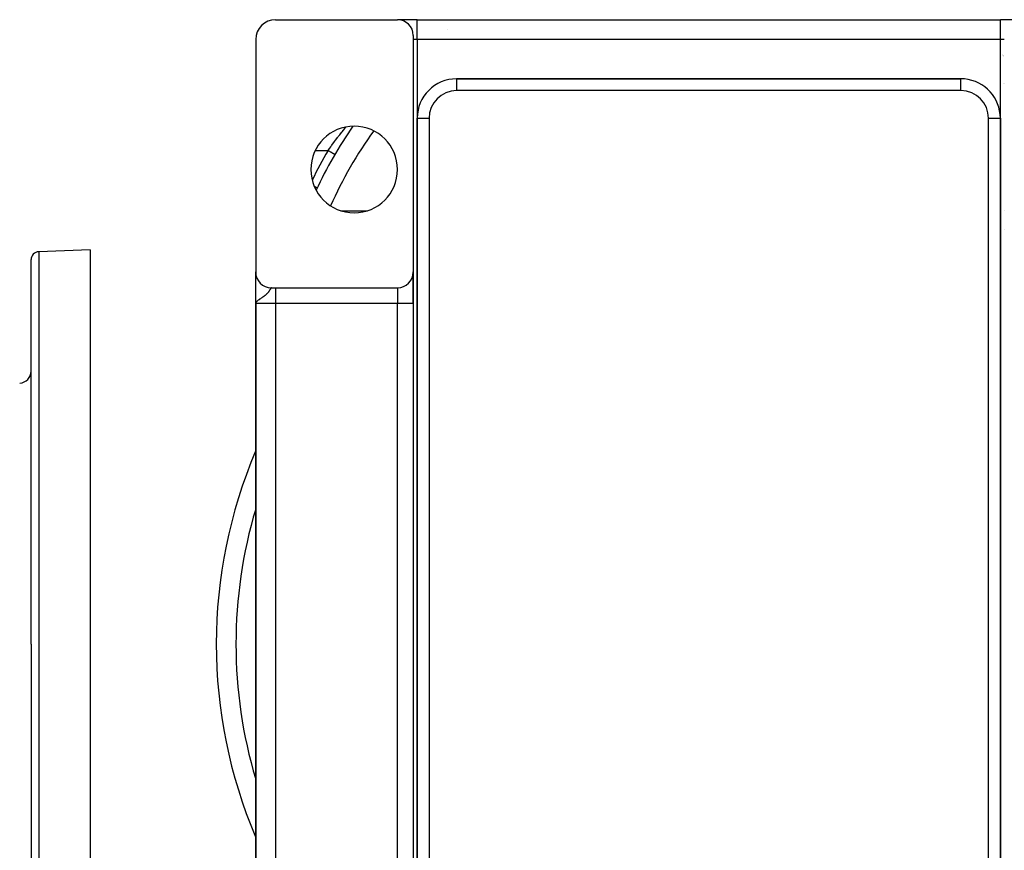
# Model space of a CAD drawing. Extents: x 24 to 1738, y -1009 to 283.
# Drawn here: x 1323 to 1573, y -404 to -193 of the extents above; entities that cross this region are included whole.
import ezdxf

# ---------------------------------------------------------------- set-up
doc = ezdxf.new("R2010")
doc.units = 0
doc.linetypes.add('DASHED', pattern=[11.05, 8.7, -2.35])
doc.layers.get('0').update_dxf_attribs({"linetype": 'CONTINUOUS'})
doc.layers.add('NEVIDI', color=4, linetype='DASHED')

msp = doc.modelspace()

# ---------------------------------------------------------------- linework, layer by layer
at = {"color": 2}
for p, q in [((1387.897387, -193), (1418.897387, -193)), ((1423.897387, -193), (1418.897387, -193)), ((1423.897387, -193), (1571.897387, -193)), ((1423.897387, -193), (1571.897387, -193)), ((1576.897387, -193), (1571.897387, -193)), ((1422.897387, -197), (1422.897387, -257)), ((1382.897387, -198), (1382.897387, -257)), ((1571.971474, -201.500118), (1571.970397, -201.499137)), ((1572.453359, -201.941689), (1572.4519, -201.940344)), ((1572.556519, -202.036906), (1572.555167, -202.035656)), ((1572.649479, -202.122918), (1572.648265, -202.121793)), ((1572.730671, -202.198204), (1572.72963, -202.197237)), ((1572.798825, -202.261517), (1572.797982, -202.260734)), ((1561.897387, -208), (1433.897387, -208)), ((1433.897387, -208), (1561.897387, -208)), ((1561.897387, -208.001828), (1561.897387, -208)), ((1562.897387, -208.055388), (1562.897387, -208.057236)), ((1562.897387, -208.057236), (1562.897387, -208.055388)), ((1423.897387, -218), (1423.897387, -502)), ((1423.897387, -502), (1423.897387, -218)), ((1571.895559, -218), (1571.897387, -218)), ((1571.897387, -502), (1571.897387, -218)), ((1571.897387, -218), (1571.897387, -502)), ((1402.995089, -227.20093), (1402.99318, -227.199811)), ((1398.503734, -235.694207), (1398.501739, -235.693261)), ((1398.503736, -235.694208), (1398.503734, -235.694207)), ((1340.904154, -251.416637), (1327.834355, -251.873044)), ((1340.904154, -251.416637), (1340.904154, -351.416637)), ((1325.904154, -351.416637), (1325.904154, -253.871826)), ((1325.904154, -351.416637), (1325.904154, -253.871826)), ((1571.802347, -253), (1571.801334, -253)), ((1571.801334, -253), (1571.802347, -253)), ((1382.897387, -257.145713), (1382.897387, -257)), ((1382.897387, -257), (1382.897387, -257.145713)), ((1382.897387, -257.145713), (1382.897387, -257)), ((1382.897387, -265), (1382.897387, -257.008946)), ((1382.897387, -257.586905), (1382.897387, -257.260772)), ((1382.897387, -257.260772), (1382.897387, -257.586905)), ((1382.897387, -257.586905), (1382.897387, -257.260772)), ((1422.897387, -257), (1422.897387, -265)), ((1422.897387, -265), (1422.897387, -257)), ((1382.897387, -257.977043), (1382.897387, -257.79451)), ((1382.897387, -257.79451), (1382.897387, -257.977043)), ((1382.897387, -257.977043), (1382.897387, -257.79451)), ((1382.897387, -258.526038), (1382.897387, -258.29802)), ((1382.897387, -258.29802), (1382.897387, -258.526038)), ((1382.897387, -258.526038), (1382.897387, -258.484941)), ((1382.897387, -259.178215), (1382.897387, -259.166223)), ((1382.897387, -259.537621), (1382.897387, -259.255033)), ((1382.897387, -259.918527), (1382.897387, -259.749419)), ((1383.153213, -258.398679), (1383.150342, -258.398679)), ((1382.897387, -260.320263), (1382.897387, -260.005255)), ((1382.897387, -260.741056), (1382.897387, -260.481936)), ((1382.897387, -261.17707), (1382.897387, -260.835874)), ((1382.897387, -261.626178), (1382.897387, -261.351069)), ((1382.897387, -262.087737), (1382.897387, -261.726288)), ((1386.897387, -261), (1387.897387, -261)), ((1387.897387, -261), (1418.897387, -261)), ((1382.897387, -265), (1382.897387, -263.53988)), ((1382.897419, -264.51112), (1382.897387, -265)), ((1382.89755, -264.51795), (1382.897387, -265)), ((1382.897784, -264.524781), (1382.897387, -265)), ((1382.900494, -264.558922), (1382.897387, -265)), ((1382.902296, -264.57257), (1382.897387, -265)), ((1382.903351, -264.579392), (1382.897387, -265)), ((1382.904508, -264.586212), (1382.897387, -265)), ((1382.905768, -264.593029), (1382.897387, -265)), ((1382.90713, -264.599845), (1382.897387, -265)), ((1382.908595, -264.606658), (1382.897387, -265)), ((1382.899436, -264.611179), (1382.897387, -265)), ((1382.910162, -264.613468), (1382.897387, -265)), ((1382.900896, -264.614952), (1382.897387, -265)), ((1382.911831, -264.620276), (1382.897387, -265)), ((1382.913602, -264.627081), (1382.897387, -265)), ((1382.915476, -264.633882), (1382.897387, -265)), ((1382.917452, -264.640681), (1382.897387, -265)), ((1382.91953, -264.647475), (1382.897387, -265)), ((1382.89793, -264.653436), (1382.897387, -265)), ((1382.92171, -264.654267), (1382.897387, -265)), ((1382.923993, -264.661054), (1382.897387, -265)), ((1382.926377, -264.667837), (1382.897387, -265)), ((1382.928863, -264.674617), (1382.897387, -265)), ((1382.931451, -264.681392), (1382.907962, -264.901088)), ((1382.933174, -264.820974), (1382.908369, -264.901088)), ((1382.934141, -264.688162), (1382.909461, -264.89756)), ((1382.936932, -264.694928), (1382.911534, -264.890866)), ((1382.939825, -264.701689), (1382.914085, -264.882627)), ((1382.94282, -264.708444), (1382.917291, -264.872273)), ((1382.945916, -264.715195), (1382.921428, -264.858912)), ((1382.949113, -264.72194), (1382.926952, -264.841069)), ((1382.952412, -264.72868), (1382.934198, -264.818493)), ((1382.955812, -264.735414), (1382.941234, -264.801432)), ((1382.959313, -264.742142), (1382.947937, -264.789513)), ((1382.962916, -264.748864), (1382.957786, -264.768524)), ((1382.897387, -265), (1382.897387, -429)), ((1382.897387, -429), (1382.897387, -265)), ((1422.897387, -265), (1422.897387, -429)), ((1422.897387, -265), (1422.897387, -429)), ((1325.904154, -351.416637), (1325.904154, -448.961447)), ((1325.904154, -351.416637), (1325.904154, -448.961447)), ((1340.904154, -351.416637), (1340.904154, -451.416637))]:
    msp.add_line(p, q, dxfattribs=at)
for centre, radius, start, end in [((1387.897387, -198), 5, 90, 180), ((1418.897387, -197), 4, 0, 90), ((1501.897387, -198), 5, 84.479199, 84.769233), ((1441.107633, -213), 20, 118.609725, 118.61628), ((1433.897387, -218), 10, 90, 180), ((1561.897387, -218), 10, 84.834242, 90), ((1561.897387, -218), 10, 0, 84.769231), ((1407.897387, -231), 11, 0, 180), ((1497.897387, -282.820655), 110, 145.186418, 154.955628), ((1407.897387, -231), 11, 180, 360), ((1327.904154, -253.871826), 2, 92, 180), ((1386.897387, -257), 4, 180, 270), ((1418.897387, -257), 4, 270, 360), ((1322.904154, -282.170363), 3, 272, 360), ((1497.897387, -351.416637), 125, 156.929419, 203.031441)]:
    msp.add_arc(centre, radius, start, end, dxfattribs=at)
at = {"layer": 'NEVIDI', "color": 7, "linetype": 'CONTINUOUS'}
for p, q in [((1423.897387, -198), (1423.897387, -193)), ((1571.897387, -198), (1571.897387, -193)), ((1423.897387, -198), (1422.897387, -198)), ((1571.897387, -198), (1423.897387, -198)), ((1423.897387, -198), (1423.897387, -218)), ((1567.512356, -197.990151), (1567.512381, -197.991649)), ((1572.897387, -198), (1571.897387, -198)), ((1571.897387, -218), (1571.897387, -198)), ((1433.897387, -208), (1433.897387, -211)), ((1561.897387, -211), (1561.897387, -208.001828)), ((1571.966481, -208.397746), (1571.965177, -208.396448)), ((1572.742359, -209.178071), (1572.741452, -209.177149)), ((1572.868962, -209.306962), (1572.867649, -209.305623)), ((1561.897387, -211), (1433.897387, -211)), ((1567.897387, -210.023618), (1567.897387, -210.025926)), ((1423.897387, -218), (1426.897387, -218)), ((1426.897387, -218), (1426.897387, -502)), ((1568.897387, -502), (1568.897387, -218)), ((1568.897387, -218), (1571.895559, -218)), ((1403.870484, -222.672331), (1404.178602, -222.277783)), ((1404.178602, -222.277783), (1404.24361, -222.195091)), ((1404.24361, -222.195091), (1404.677056, -221.64856)), ((1404.677056, -221.64856), (1404.741196, -221.568387)), ((1404.741196, -221.568387), (1404.81565, -221.475546)), ((1404.81565, -221.475546), (1405.168784, -221.038444)), ((1405.168784, -221.038444), (1405.231929, -220.960842)), ((1405.231929, -220.960842), (1405.65298, -220.447647)), ((1405.65298, -220.447647), (1405.714976, -220.372702)), ((1405.714976, -220.372702), (1405.725228, -220.360323)), ((1405.725228, -220.360323), (1405.863802, -220.194155)), ((1402.154853, -224.952895), (1402.219792, -224.863854)), ((1402.219792, -224.863854), (1402.658477, -224.268133)), ((1402.658477, -224.268133), (1402.723833, -224.180232)), ((1402.723833, -224.180232), (1402.91123, -223.929388)), ((1402.91123, -223.929388), (1403.165146, -223.592304)), ((1403.165146, -223.592304), (1403.230945, -223.505471)), ((1403.230945, -223.505471), (1403.674056, -222.926154)), ((1403.674056, -222.926154), (1403.739543, -222.841331)), ((1403.739543, -222.841331), (1403.870484, -222.672331)), ((1398.02108, -226.189663), (1401.269592, -226.189663)), ((1401.269589, -226.189656), (1401.654529, -225.646542)), ((1401.291868, -226.202713), (1401.269589, -226.189656)), ((1401.350682, -226.237182), (1401.291868, -226.202713)), ((1401.470098, -226.307169), (1401.350682, -226.237182)), ((1401.521959, -226.337563), (1401.470098, -226.307169)), ((1401.580655, -226.371963), (1401.521959, -226.337563)), ((1401.696867, -226.440072), (1401.580655, -226.371963)), ((1401.654529, -225.646542), (1401.718973, -225.556429)), ((1401.747316, -226.469638), (1401.696867, -226.440072)), ((1401.718973, -225.556429), (1401.956893, -225.225721)), ((1401.805018, -226.503455), (1401.747316, -226.469638)), ((1401.91619, -226.56861), (1401.805018, -226.503455)), ((1401.964148, -226.596717), (1401.91619, -226.56861)), ((1401.956893, -225.225721), (1402.154853, -224.952895)), ((1402.019759, -226.629309), (1401.964148, -226.596717)), ((1402.123774, -226.690269), (1402.019759, -226.629309)), ((1402.168725, -226.716614), (1402.123774, -226.690269)), ((1402.220978, -226.747238), (1402.168725, -226.716614)), ((1402.316086, -226.802979), (1402.220978, -226.747238)), ((1402.357073, -226.827001), (1402.316086, -226.802979)), ((1402.405089, -226.855142), (1402.357073, -226.827001)), ((1402.489705, -226.904734), (1402.405089, -226.855142)), ((1402.525998, -226.926005), (1402.489705, -226.904734)), ((1402.568771, -226.951074), (1402.525998, -226.926005)), ((1402.641519, -226.993711), (1402.568771, -226.951074)), ((1402.672528, -227.011884), (1402.641519, -226.993711)), ((1402.709106, -227.033322), (1402.672528, -227.011884)), ((1402.768826, -227.068323), (1402.709106, -227.033322)), ((1402.793956, -227.083051), (1402.768826, -227.068323)), ((1402.8235, -227.100366), (1402.793956, -227.083051)), ((1402.869359, -227.127243), (1402.8235, -227.100366)), ((1402.888222, -227.138298), (1402.869359, -227.127243)), ((1402.909893, -227.150998), (1402.888222, -227.138298)), ((1402.941346, -227.169433), (1402.909893, -227.150998)), ((1402.953496, -227.176553), (1402.941346, -227.169433)), ((1402.966819, -227.184361), (1402.953496, -227.176553)), ((1402.983394, -227.194075), (1402.966819, -227.184361)), ((1402.988668, -227.197167), (1402.983394, -227.194075)), ((1402.99318, -227.199811), (1402.988668, -227.197167)), ((1397.885825, -235.401232), (1397.829154, -235.374362)), ((1397.950212, -235.43176), (1397.885825, -235.401232)), ((1397.974431, -235.443243), (1397.950212, -235.43176)), ((1398.05728, -235.482525), (1397.974431, -235.443243)), ((1398.112719, -235.508811), (1398.05728, -235.482525)), ((1398.133439, -235.518635), (1398.112719, -235.508811)), ((1398.204239, -235.552204), (1398.133439, -235.518635)), ((1398.249766, -235.57379), (1398.204239, -235.552204)), ((1398.266776, -235.581856), (1398.249766, -235.57379)), ((1398.324056, -235.609014), (1398.266776, -235.581856)), ((1398.359148, -235.625653), (1398.324056, -235.609014)), ((1398.372063, -235.631776), (1398.359148, -235.625653)), ((1398.414533, -235.651913), (1398.372063, -235.631776)), ((1398.438748, -235.663394), (1398.414533, -235.651913)), ((1398.447407, -235.6675), (1398.438748, -235.663394)), ((1398.474122, -235.680167), (1398.447407, -235.6675)), ((1398.487228, -235.68638), (1398.474122, -235.680167)), ((1398.491494, -235.688403), (1398.487228, -235.68638)), ((1398.501739, -235.693261), (1398.491494, -235.688403)), ((1404.548927, -241.470131), (1411.245848, -241.470131)), ((1572.825313, -241.470131), (1572.826592, -241.470131)), ((1572.826591, -246.148359), (1572.825174, -246.148359)), ((1327.834355, -251.873044), (1327.834355, -351.416637)), ((1571.801343, -252.707317), (1571.802347, -252.707317)), ((1423.865944, -256.974351), (1423.865067, -256.975038)), ((1571.858606, -256.919345), (1571.857478, -256.918462)), ((1385.872987, -262.381122), (1385.801861, -262.459152)), ((1385.97065, -262.268721), (1385.872987, -262.381122)), ((1386.029675, -262.197609), (1385.97065, -262.268721)), ((1386.031802, -262.194999), (1386.029675, -262.197609)), ((1386.095591, -262.115173), (1386.031802, -262.194999)), ((1386.115948, -262.089039), (1386.095591, -262.115173)), ((1386.16875, -262.019712), (1386.115948, -262.089039)), ((1386.241566, -261.920353), (1386.16875, -262.019712)), ((1386.287335, -261.855621), (1386.241566, -261.920353)), ((1386.345664, -261.770521), (1386.287335, -261.855621)), ((1386.350739, -261.762979), (1386.345664, -261.770521)), ((1386.390448, -261.703211), (1386.350739, -261.762979)), ((1386.445316, -261.618485), (1386.390448, -261.703211)), ((1386.479386, -261.564694), (1386.445316, -261.618485)), ((1386.526772, -261.488591), (1386.479386, -261.564694)), ((1386.529944, -261.483453), (1386.526772, -261.488591)), ((1386.556298, -261.440605), (1386.529944, -261.483453)), ((1386.580312, -261.401376), (1386.556298, -261.440605)), ((1386.597521, -261.373213), (1386.580312, -261.401376)), ((1386.623245, -261.33116), (1386.597521, -261.373213)), ((1386.659421, -261.272494), (1386.623245, -261.33116)), ((1386.667172, -261.260055), (1386.659421, -261.272494)), ((1386.682073, -261.236328), (1386.667172, -261.260055)), ((1386.714006, -261.18662), (1386.682073, -261.236328)), ((1386.734041, -261.156548), (1386.714006, -261.18662)), ((1386.762279, -261.116239), (1386.734041, -261.156548)), ((1386.77151, -261.103731), (1386.762279, -261.116239)), ((1386.77988, -261.09273), (1386.77151, -261.103731)), ((1386.804645, -261.062439), (1386.77988, -261.09273)), ((1386.820152, -261.045551), (1386.804645, -261.062439)), ((1386.842092, -261.025141), (1386.820152, -261.045551)), ((1386.851898, -261.017604), (1386.842092, -261.025141)), ((1386.855874, -261.014866), (1386.851898, -261.017604)), ((1386.875384, -261.004478), (1386.855874, -261.014866)), ((1386.887685, -261.000911), (1386.875384, -261.004478)), ((1386.897391, -261), (1386.887685, -261.000911)), ((1387.897387, -261), (1387.897387, -265)), ((1418.897387, -261), (1418.897387, -265)), ((1382.898861, -262.861698), (1382.900053, -262.861698)), ((1382.96512, -264.752893), (1382.933174, -264.820974)), ((1383.028385, -264.654016), (1382.96512, -264.752893)), ((1383.156616, -264.506477), (1383.039965, -264.638596)), ((1383.199594, -264.464589), (1383.156616, -264.506477)), ((1383.261597, -264.408134), (1383.21607, -264.449178)), ((1383.441266, -264.261641), (1383.261597, -264.408134)), ((1383.45868, -264.248378), (1383.441266, -264.261641)), ((1383.572503, -264.164416), (1383.45868, -264.248378)), ((1383.763945, -264.03064), (1383.572503, -264.164416)), ((1383.780733, -264.019204), (1383.763945, -264.03064)), ((1383.900051, -263.93881), (1383.780733, -264.019204)), ((1383.923263, -263.923311), (1383.900051, -263.93881)), ((1384.126943, -263.788195), (1383.923263, -263.923311)), ((1384.139802, -263.779682), (1384.126943, -263.788195)), ((1384.282648, -263.684878), (1384.139802, -263.779682)), ((1384.492181, -263.543834), (1384.282648, -263.684878)), ((1384.542093, -263.509676), (1384.492181, -263.543834)), ((1384.627022, -263.450865), (1384.542093, -263.509676)), ((1384.653764, -263.432148), (1384.627022, -263.450865)), ((1384.820294, -263.313113), (1384.653764, -263.432148)), ((1384.942999, -263.222213), (1384.820294, -263.313113)), ((1385.002578, -263.176924), (1384.942999, -263.222213)), ((1385.115783, -263.088483), (1385.002578, -263.176924)), ((1385.225148, -262.999788), (1385.115783, -263.088483)), ((1385.280288, -262.953737), (1385.225148, -262.999788)), ((1385.376907, -262.870654), (1385.280288, -262.953737)), ((1385.472951, -262.784705), (1385.376907, -262.870654)), ((1385.500978, -262.758933), (1385.472951, -262.784705)), ((1385.6052, -262.660125), (1385.500978, -262.758933)), ((1385.688019, -262.577966), (1385.6052, -262.660125)), ((1385.752243, -262.511818), (1385.688019, -262.577966)), ((1385.801861, -262.459152), (1385.752243, -262.511818)), ((1382.908369, -264.901088), (1382.897387, -265)), ((1387.897387, -265), (1382.897387, -265)), ((1418.897387, -265), (1387.897387, -265)), ((1387.897387, -265), (1387.897387, -429)), ((1422.897387, -265), (1418.897387, -265)), ((1418.897387, -429), (1418.897387, -265)), ((1423.865257, -287.901018), (1423.864489, -287.901913)), ((1327.834355, -351.416637), (1327.834355, -450.960229))]:
    msp.add_line(p, q, dxfattribs=at)
for centre, radius, start, end in [((1433.897387, -218), 7, 90, 180), ((1561.897387, -218), 7, 0, 90), ((1497.897387, -282.820655), 105, 144.06768, 156.072529), ((1497.897387, -282.820655), 112, 149.626562, 153.989855), ((1497.897387, -351.416637), 120, 163.402158, 196.597842)]:
    msp.add_arc(centre, radius, start, end, dxfattribs=at)

doc.saveas('drawing.dxf')
